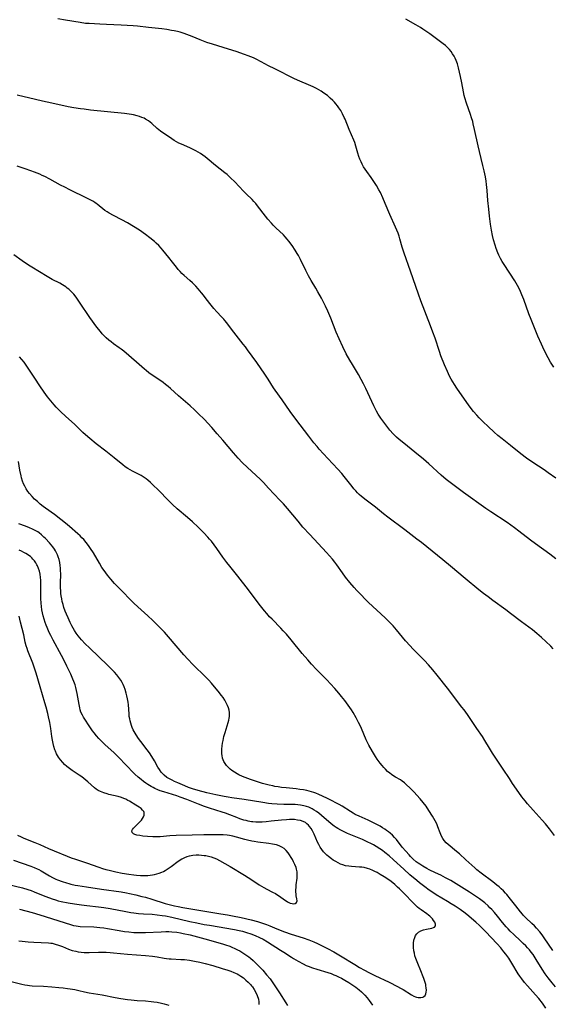
# Model space of a CAD drawing. Units: inches. Extents: x 2145577 to 2151036, y 187570 to 193051.
# Drawn here: x 2149339 to 2149475, y 187882 to 188133 of the extents above; entities that cross this region are included whole.
import ezdxf

# ---------------------------------------------------------------- set-up
doc = ezdxf.new("R2010")
doc.units = ezdxf.units.IN
doc.header["$MEASUREMENT"] = 0
doc.layers.add('c_22_T14S_R21E', color=247, linetype='Continuous')

msp = doc.modelspace()

# ---------------------------------------------------------------- linework, layer by layer
at = {"layer": 'c_22_T14S_R21E'}
for points in [[(2149476.37, 188016.16, 1014), (2149474.42, 188017.52, 1014), (2149473.35, 188018.25, 1014), (2149470.44, 188020.17, 1014), (2149468.88, 188021.28, 1014), (2149467.43, 188022.38, 1014), (2149464.77, 188024.5, 1014), (2149462.62, 188026.18, 1014), (2149461.54, 188027.07, 1014), (2149460.58, 188027.92, 1014), (2149459.02, 188029.37, 1014), (2149457.73, 188030.6, 1014), (2149456.79, 188031.55, 1014), (2149456.15, 188032.25, 1014), (2149455.3, 188033.25, 1014), (2149454.47, 188034.33, 1014), (2149453.62, 188035.49, 1014), (2149451.05, 188039.16, 1014), (2149450.41, 188040.11, 1014), (2149449.99, 188040.79, 1014), (2149449.6, 188041.48, 1014), (2149449.2, 188042.23, 1014), (2149448.64, 188043.41, 1014), (2149447.9, 188045.13, 1014), (2149446.96, 188047.47, 1014), (2149446.58, 188048.54, 1014), (2149445.47, 188051.94, 1014), (2149444.91, 188053.55, 1014), (2149444.32, 188055.09, 1014), (2149441.81, 188061.55, 1014), (2149441.2, 188063.21, 1014), (2149439.15, 188069.15, 1014), (2149437.55, 188073.74, 1014), (2149437.08, 188075.22, 1014), (2149436.48, 188077.38, 1014), (2149436.26, 188078.06, 1014), (2149435.99, 188078.83, 1014), (2149435.69, 188079.61, 1014), (2149435.35, 188080.39, 1014), (2149433.92, 188083.59, 1014), (2149432.74, 188086.45, 1014), (2149432.11, 188087.9, 1014), (2149431.48, 188089.25, 1014), (2149431.13, 188089.92, 1014), (2149430.5, 188091, 1014), (2149430, 188091.8, 1014), (2149429.14, 188093.04, 1014), (2149428, 188094.6, 1014), (2149427.58, 188095.21, 1014), (2149427.19, 188095.83, 1014), (2149426.83, 188096.46, 1014), (2149426.53, 188097.1, 1014), (2149426.25, 188097.76, 1014), (2149426.01, 188098.43, 1014), (2149425.72, 188099.31, 1014), (2149425.2, 188101.11, 1014), (2149424.92, 188102.01, 1014), (2149424.68, 188102.65, 1014), (2149423.52, 188105.36, 1014), (2149422.47, 188107.98, 1014), (2149422.26, 188108.47, 1014), (2149421.83, 188109.35, 1014), (2149421.36, 188110.19, 1014), (2149420.88, 188110.93, 1014), (2149420.51, 188111.44, 1014), (2149420.11, 188111.92, 1014), (2149419.72, 188112.35, 1014), (2149419.32, 188112.77, 1014), (2149418.66, 188113.4, 1014), (2149417.92, 188114.03, 1014), (2149417.04, 188114.69, 1014), (2149416.31, 188115.17, 1014), (2149415.74, 188115.5, 1014), (2149415.16, 188115.81, 1014), (2149414.25, 188116.26, 1014), (2149413.1, 188116.77, 1014), (2149410.84, 188117.73, 1014), (2149409.52, 188118.34, 1014), (2149404.48, 188120.85, 1014), (2149402.88, 188121.69, 1014), (2149401.01, 188122.7, 1014), (2149399.75, 188123.33, 1014), (2149399.01, 188123.67, 1014), (2149397.7, 188124.2, 1014), (2149396.77, 188124.53, 1014), (2149394.57, 188125.29, 1014), (2149392.63, 188125.92, 1014), (2149388.57, 188127.16, 1014), (2149387.07, 188127.66, 1014), (2149385.4, 188128.28, 1014), (2149383.36, 188129.13, 1014), (2149381.98, 188129.67, 1014), (2149381.29, 188129.92, 1014), (2149380.3, 188130.24, 1014), (2149379.63, 188130.41, 1014), (2149378.76, 188130.6, 1014), (2149378.08, 188130.73, 1014), (2149376.83, 188130.92, 1014), (2149375.56, 188131.08, 1014), (2149372.15, 188131.48, 1014), (2149369.39, 188131.77, 1014), (2149368.22, 188131.86, 1014), (2149365.18, 188132.02, 1014), (2149361.47, 188132.26, 1014), (2149359.76, 188132.34, 1014), (2149357.02, 188132.44, 1014), (2149356.09, 188132.51, 1014), (2149354.7, 188132.7, 1014), (2149350.96, 188133.33, 1014), (2149349.01, 188133.64, 1014)], [(2149475.85, 188044.57, 1016), (2149475.36, 188045.3, 1016), (2149475.02, 188045.85, 1016), (2149474.42, 188046.92, 1016), (2149473.41, 188048.89, 1016), (2149472.68, 188050.42, 1016), (2149471.77, 188052.49, 1016), (2149470.03, 188056.72, 1016), (2149469.46, 188058.23, 1016), (2149468.17, 188061.86, 1016), (2149467.69, 188063.1, 1016), (2149467.14, 188064.36, 1016), (2149466.57, 188065.48, 1016), (2149465.87, 188066.66, 1016), (2149463.12, 188070.83, 1016), (2149462.66, 188071.59, 1016), (2149462.23, 188072.35, 1016), (2149461.81, 188073.23, 1016), (2149461.56, 188073.81, 1016), (2149461.14, 188074.9, 1016), (2149460.84, 188075.78, 1016), (2149460.44, 188077.1, 1016), (2149460.16, 188078.2, 1016), (2149459.89, 188079.58, 1016), (2149459.64, 188081.16, 1016), (2149459.38, 188083.17, 1016), (2149459.19, 188084.95, 1016), (2149458.98, 188087.16, 1016), (2149458.77, 188089.72, 1016), (2149458.61, 188091.31, 1016), (2149458.51, 188092.12, 1016), (2149458.33, 188093.27, 1016), (2149458.04, 188094.78, 1016), (2149457.71, 188096.17, 1016), (2149456.83, 188099.77, 1016), (2149456.49, 188101.21, 1016), (2149455.59, 188105.33, 1016), (2149455.25, 188106.85, 1016), (2149455.11, 188107.4, 1016), (2149454.83, 188108.37, 1016), (2149454.55, 188109.21, 1016), (2149453.51, 188112.12, 1016), (2149453.09, 188113.44, 1016), (2149452.91, 188114.1, 1016), (2149452.71, 188115.02, 1016), (2149452.33, 188117.28, 1016), (2149452, 188118.91, 1016), (2149451.47, 188121.16, 1016), (2149451.2, 188122.13, 1016), (2149450.88, 188123.01, 1016), (2149450.62, 188123.6, 1016), (2149450.33, 188124.16, 1016), (2149449.97, 188124.76, 1016), (2149449.57, 188125.32, 1016), (2149449.12, 188125.87, 1016), (2149448.68, 188126.31, 1016), (2149448.11, 188126.81, 1016), (2149447.51, 188127.28, 1016), (2149444.1, 188129.82, 1016), (2149443.39, 188130.33, 1016), (2149442.35, 188131.03, 1016), (2149441.74, 188131.42, 1016), (2149440.51, 188132.16, 1016), (2149438.02, 188133.59, 1016)], [(2149476.4, 187995.48, 1012), (2149474.84, 187996.67, 1012), (2149471.12, 187999.35, 1012), (2149469.84, 188000.3, 1012), (2149466.89, 188002.62, 1012), (2149465.75, 188003.47, 1012), (2149463.87, 188004.79, 1012), (2149459.74, 188007.52, 1012), (2149458.46, 188008.41, 1012), (2149452.75, 188012.5, 1012), (2149450.36, 188014.25, 1012), (2149449.01, 188015.28, 1012), (2149448.32, 188015.84, 1012), (2149447.04, 188016.93, 1012), (2149443.91, 188019.79, 1012), (2149442.47, 188021.05, 1012), (2149440.3, 188022.84, 1012), (2149437.47, 188025.07, 1012), (2149436.29, 188026.07, 1012), (2149435.63, 188026.68, 1012), (2149434.78, 188027.54, 1012), (2149433.94, 188028.47, 1012), (2149433.38, 188029.13, 1012), (2149432.58, 188030.16, 1012), (2149432.09, 188030.81, 1012), (2149431.57, 188031.53, 1012), (2149430.92, 188032.56, 1012), (2149430.5, 188033.29, 1012), (2149429.84, 188034.62, 1012), (2149427.72, 188039.12, 1012), (2149427.15, 188040.29, 1012), (2149426.59, 188041.38, 1012), (2149425.86, 188042.7, 1012), (2149424.32, 188045.21, 1012), (2149423.65, 188046.35, 1012), (2149422.76, 188047.97, 1012), (2149421.88, 188049.73, 1012), (2149420.93, 188051.77, 1012), (2149420.2, 188053.48, 1012), (2149418.8, 188057.11, 1012), (2149418.04, 188058.86, 1012), (2149417.44, 188060.14, 1012), (2149416.4, 188062.21, 1012), (2149415.51, 188063.86, 1012), (2149414.97, 188064.78, 1012), (2149413.77, 188066.69, 1012), (2149413.1, 188067.89, 1012), (2149412.42, 188069.25, 1012), (2149411.05, 188072.11, 1012), (2149410.5, 188073.14, 1012), (2149410.22, 188073.64, 1012), (2149409.7, 188074.47, 1012), (2149408.88, 188075.69, 1012), (2149408.1, 188076.78, 1012), (2149407.66, 188077.34, 1012), (2149407.16, 188077.9, 1012), (2149406.7, 188078.37, 1012), (2149404.71, 188080.23, 1012), (2149404.09, 188080.86, 1012), (2149403.62, 188081.38, 1012), (2149402.71, 188082.45, 1012), (2149402.11, 188083.2, 1012), (2149400.06, 188085.86, 1012), (2149399.6, 188086.4, 1012), (2149399.12, 188086.93, 1012), (2149398.65, 188087.42, 1012), (2149397.14, 188088.92, 1012), (2149396.49, 188089.59, 1012), (2149394.24, 188092, 1012), (2149393.18, 188093.03, 1012), (2149392.28, 188093.83, 1012), (2149391.7, 188094.31, 1012), (2149389.32, 188096.13, 1012), (2149387.21, 188097.95, 1012), (2149386.69, 188098.36, 1012), (2149386.11, 188098.79, 1012), (2149385.46, 188099.22, 1012), (2149384.87, 188099.58, 1012), (2149384.26, 188099.92, 1012), (2149383.29, 188100.4, 1012), (2149382.75, 188100.64, 1012), (2149380.59, 188101.58, 1012), (2149379.95, 188101.89, 1012), (2149379.35, 188102.21, 1012), (2149378.76, 188102.56, 1012), (2149378.14, 188102.96, 1012), (2149375.27, 188104.94, 1012), (2149374.81, 188105.29, 1012), (2149374.37, 188105.65, 1012), (2149373.06, 188106.86, 1012), (2149372.61, 188107.24, 1012), (2149372.14, 188107.6, 1012), (2149371.42, 188108.04, 1012), (2149371.09, 188108.22, 1012), (2149370.51, 188108.47, 1012), (2149369.91, 188108.69, 1012), (2149369.29, 188108.88, 1012), (2149368.35, 188109.1, 1012), (2149367.79, 188109.2, 1012), (2149367.22, 188109.29, 1012), (2149366.04, 188109.44, 1012), (2149357.33, 188110.34, 1012), (2149355.69, 188110.53, 1012), (2149354.8, 188110.65, 1012), (2149353.09, 188110.92, 1012), (2149351.61, 188111.2, 1012), (2149347.42, 188112.07, 1012), (2149345.05, 188112.6, 1012), (2149343.27, 188113.02, 1012), (2149338.58, 188114.18, 1012)], [(2149475.69, 187972.45, 1010), (2149475.04, 187973.14, 1010), (2149473.81, 187974.35, 1010), (2149472.67, 187975.41, 1010), (2149471.5, 187976.42, 1010), (2149470.37, 187977.33, 1010), (2149467.61, 187979.39, 1010), (2149464.8, 187981.57, 1010), (2149463.59, 187982.46, 1010), (2149460.24, 187984.85, 1010), (2149459.01, 187985.77, 1010), (2149457.88, 187986.63, 1010), (2149456.66, 187987.61, 1010), (2149453.16, 187990.48, 1010), (2149449.39, 187993.66, 1010), (2149447.49, 187995.24, 1010), (2149442.01, 187999.66, 1010), (2149440.83, 188000.57, 1010), (2149437.74, 188002.9, 1010), (2149433.42, 188006.2, 1010), (2149432.3, 188007.07, 1010), (2149430.23, 188008.71, 1010), (2149427.83, 188010.57, 1010), (2149426.68, 188011.49, 1010), (2149426.1, 188012, 1010), (2149425.65, 188012.41, 1010), (2149425.17, 188012.92, 1010), (2149424.69, 188013.46, 1010), (2149424.24, 188014.01, 1010), (2149422.24, 188016.57, 1010), (2149421.59, 188017.36, 1010), (2149420.64, 188018.45, 1010), (2149418.06, 188021.18, 1010), (2149415.86, 188023.6, 1010), (2149415.29, 188024.25, 1010), (2149414.48, 188025.22, 1010), (2149413.15, 188026.9, 1010), (2149409.86, 188031.23, 1010), (2149408.45, 188033.17, 1010), (2149406.33, 188036.16, 1010), (2149404.57, 188038.69, 1010), (2149404.18, 188039.28, 1010), (2149402.8, 188041.5, 1010), (2149401.96, 188042.76, 1010), (2149399.88, 188045.71, 1010), (2149397.52, 188049.01, 1010), (2149396.96, 188049.76, 1010), (2149396.42, 188050.47, 1010), (2149393.38, 188054.28, 1010), (2149392.18, 188055.89, 1010), (2149391.71, 188056.49, 1010), (2149391.45, 188056.8, 1010), (2149390.87, 188057.44, 1010), (2149389.63, 188058.72, 1010), (2149388.85, 188059.59, 1010), (2149388.2, 188060.4, 1010), (2149386.96, 188062.08, 1010), (2149386.27, 188062.99, 1010), (2149385.77, 188063.61, 1010), (2149384.88, 188064.62, 1010), (2149384.29, 188065.28, 1010), (2149383.43, 188066.14, 1010), (2149382.76, 188066.75, 1010), (2149381.27, 188068.04, 1010), (2149380.74, 188068.53, 1010), (2149380.28, 188068.99, 1010), (2149379.77, 188069.54, 1010), (2149379.32, 188070.11, 1010), (2149378.29, 188071.46, 1010), (2149377.38, 188072.62, 1010), (2149375.84, 188074.5, 1010), (2149375.41, 188075.01, 1010), (2149374.84, 188075.64, 1010), (2149374.17, 188076.29, 1010), (2149373.73, 188076.68, 1010), (2149372.55, 188077.64, 1010), (2149371.41, 188078.49, 1010), (2149369.86, 188079.59, 1010), (2149368.38, 188080.54, 1010), (2149366.8, 188081.47, 1010), (2149365.39, 188082.23, 1010), (2149363.2, 188083.33, 1010), (2149362.13, 188083.93, 1010), (2149361.57, 188084.28, 1010), (2149361.04, 188084.66, 1010), (2149359.06, 188086.26, 1010), (2149358.78, 188086.46, 1010), (2149358.48, 188086.67, 1010), (2149357.94, 188087, 1010), (2149357.39, 188087.31, 1010), (2149356.37, 188087.83, 1010), (2149352.02, 188089.93, 1010), (2149350.74, 188090.57, 1010), (2149349.63, 188091.16, 1010), (2149346.94, 188092.66, 1010), (2149345.62, 188093.33, 1010), (2149344.98, 188093.63, 1010), (2149344.35, 188093.91, 1010), (2149343.06, 188094.43, 1010), (2149342.11, 188094.8, 1010), (2149340.61, 188095.33, 1010), (2149338.62, 188095.99, 1010)], [(2149475.98, 187924.77, 1008), (2149475.24, 187925.79, 1008), (2149474.71, 187926.48, 1008), (2149473.72, 187927.69, 1008), (2149472.86, 187928.68, 1008), (2149470.6, 187931.18, 1008), (2149469.12, 187932.85, 1008), (2149468.49, 187933.6, 1008), (2149467.64, 187934.67, 1008), (2149466.88, 187935.74, 1008), (2149465.31, 187938.07, 1008), (2149464.49, 187939.3, 1008), (2149462.92, 187941.73, 1008), (2149460.97, 187944.53, 1008), (2149460.14, 187945.76, 1008), (2149459.35, 187947.05, 1008), (2149458.19, 187949.03, 1008), (2149457.57, 187950.03, 1008), (2149456.19, 187952.12, 1008), (2149453.75, 187955.67, 1008), (2149452.88, 187956.89, 1008), (2149452.35, 187957.59, 1008), (2149448.65, 187962.44, 1008), (2149446.01, 187965.77, 1008), (2149444.91, 187967.12, 1008), (2149443.76, 187968.42, 1008), (2149442.74, 187969.49, 1008), (2149440.52, 187971.7, 1008), (2149439.76, 187972.51, 1008), (2149439.06, 187973.27, 1008), (2149437.92, 187974.58, 1008), (2149435.61, 187977.38, 1008), (2149434.72, 187978.4, 1008), (2149434.26, 187978.89, 1008), (2149433.67, 187979.49, 1008), (2149432.69, 187980.44, 1008), (2149428.46, 187984.38, 1008), (2149427.56, 187985.24, 1008), (2149426.53, 187986.28, 1008), (2149425.45, 187987.44, 1008), (2149424.78, 187988.2, 1008), (2149423.71, 187989.44, 1008), (2149422.59, 187990.85, 1008), (2149421.81, 187991.92, 1008), (2149420.34, 187994.01, 1008), (2149419.85, 187994.66, 1008), (2149419.24, 187995.42, 1008), (2149418.5, 187996.28, 1008), (2149417.71, 187997.15, 1008), (2149413.43, 188001.75, 1008), (2149411.69, 188003.65, 1008), (2149410.43, 188005.12, 1008), (2149407.72, 188008.39, 1008), (2149406.72, 188009.55, 1008), (2149405.8, 188010.56, 1008), (2149402.91, 188013.64, 1008), (2149401.57, 188015.03, 1008), (2149400.71, 188015.86, 1008), (2149397.52, 188018.87, 1008), (2149396.16, 188020.2, 1008), (2149395.11, 188021.29, 1008), (2149393.9, 188022.64, 1008), (2149391.15, 188025.9, 1008), (2149389.76, 188027.52, 1008), (2149388.34, 188029.1, 1008), (2149386.38, 188031.21, 1008), (2149384.97, 188032.65, 1008), (2149383.91, 188033.66, 1008), (2149382.83, 188034.63, 1008), (2149379.83, 188037.24, 1008), (2149377.82, 188039.07, 1008), (2149377.17, 188039.64, 1008), (2149376.56, 188040.13, 1008), (2149375.93, 188040.61, 1008), (2149375.33, 188041.02, 1008), (2149373.35, 188042.35, 1008), (2149372.29, 188043.12, 1008), (2149371.62, 188043.66, 1008), (2149371.15, 188044.06, 1008), (2149369.14, 188045.87, 1008), (2149365.89, 188048.61, 1008), (2149365.17, 188049.18, 1008), (2149364.69, 188049.53, 1008), (2149363.22, 188050.55, 1008), (2149362.6, 188051.01, 1008), (2149361.99, 188051.49, 1008), (2149361.39, 188052.02, 1008), (2149360.82, 188052.59, 1008), (2149360.35, 188053.11, 1008), (2149359.9, 188053.65, 1008), (2149359, 188054.81, 1008), (2149357.18, 188057.3, 1008), (2149354.55, 188061.22, 1008), (2149353.65, 188062.5, 1008), (2149353.04, 188063.26, 1008), (2149352.43, 188063.9, 1008), (2149351.78, 188064.48, 1008), (2149351.39, 188064.8, 1008), (2149350.99, 188065.1, 1008), (2149350.22, 188065.6, 1008), (2149349.48, 188066.02, 1008), (2149347.57, 188067.01, 1008), (2149346.24, 188067.76, 1008), (2149344.29, 188068.96, 1008), (2149342.3, 188070.16, 1008), (2149341.47, 188070.69, 1008), (2149339.9, 188071.76, 1008), (2149337.75, 188073.33, 1008)], [(2149475.57, 187895.29, 1006), (2149473.38, 187898.54, 1006), (2149472.83, 187899.31, 1006), (2149472.26, 187900.06, 1006), (2149471.45, 187901.02, 1006), (2149470.89, 187901.62, 1006), (2149470.25, 187902.24, 1006), (2149468.7, 187903.68, 1006), (2149468.08, 187904.31, 1006), (2149467.83, 187904.59, 1006), (2149467.31, 187905.22, 1006), (2149466.11, 187906.78, 1006), (2149464.8, 187908.45, 1006), (2149463.82, 187909.62, 1006), (2149463.48, 187910.01, 1006), (2149462.94, 187910.57, 1006), (2149462.38, 187911.12, 1006), (2149461.85, 187911.59, 1006), (2149461.31, 187912.04, 1006), (2149460.24, 187912.88, 1006), (2149457.3, 187915.07, 1006), (2149456.18, 187915.96, 1006), (2149455.64, 187916.42, 1006), (2149453.35, 187918.51, 1006), (2149451.68, 187920.01, 1006), (2149450.97, 187920.63, 1006), (2149448.81, 187922.41, 1006), (2149448.29, 187922.9, 1006), (2149447.83, 187923.42, 1006), (2149447.46, 187923.97, 1006), (2149447.15, 187924.56, 1006), (2149446.79, 187925.38, 1006), (2149446.21, 187926.97, 1006), (2149445.89, 187927.76, 1006), (2149445.53, 187928.5, 1006), (2149444.83, 187929.69, 1006), (2149443.91, 187931.16, 1006), (2149443.17, 187932.23, 1006), (2149442.42, 187933.2, 1006), (2149441.62, 187934.13, 1006), (2149440.03, 187935.88, 1006), (2149439.01, 187936.95, 1006), (2149438.18, 187937.74, 1006), (2149437.63, 187938.21, 1006), (2149437.06, 187938.65, 1006), (2149436.6, 187938.95, 1006), (2149435.32, 187939.68, 1006), (2149434.66, 187940.08, 1006), (2149434.29, 187940.34, 1006), (2149433.89, 187940.65, 1006), (2149433.33, 187941.14, 1006), (2149432.8, 187941.67, 1006), (2149432.36, 187942.13, 1006), (2149431.94, 187942.62, 1006), (2149431.41, 187943.28, 1006), (2149430.68, 187944.26, 1006), (2149430.23, 187944.93, 1006), (2149429.44, 187946.2, 1006), (2149428.55, 187947.84, 1006), (2149427.86, 187949.24, 1006), (2149426.66, 187952.09, 1006), (2149426.21, 187953.08, 1006), (2149425.92, 187953.68, 1006), (2149425.28, 187954.87, 1006), (2149424.51, 187956.18, 1006), (2149424.08, 187956.86, 1006), (2149423.22, 187958.1, 1006), (2149422.36, 187959.25, 1006), (2149421.54, 187960.28, 1006), (2149420.84, 187961.13, 1006), (2149419.8, 187962.34, 1006), (2149418.76, 187963.51, 1006), (2149417.78, 187964.55, 1006), (2149415.8, 187966.55, 1006), (2149415.16, 187967.22, 1006), (2149413.89, 187968.58, 1006), (2149412.91, 187969.65, 1006), (2149411.52, 187971.28, 1006), (2149408.64, 187974.81, 1006), (2149407.45, 187976.21, 1006), (2149406.64, 187977.1, 1006), (2149406, 187977.76, 1006), (2149403.78, 187980.04, 1006), (2149403.15, 187980.72, 1006), (2149402.41, 187981.55, 1006), (2149401.82, 187982.25, 1006), (2149400.48, 187983.94, 1006), (2149397.78, 187987.56, 1006), (2149395.04, 187991.08, 1006), (2149392.98, 187993.63, 1006), (2149392.24, 187994.58, 1006), (2149391.22, 187995.95, 1006), (2149389.64, 187998.19, 1006), (2149389, 187999.06, 1006), (2149388.25, 188000.03, 1006), (2149387.79, 188000.57, 1006), (2149387.32, 188001.1, 1006), (2149386.35, 188002.15, 1006), (2149384.87, 188003.63, 1006), (2149383.4, 188005, 1006), (2149382.19, 188006.09, 1006), (2149379.53, 188008.31, 1006), (2149378.33, 188009.38, 1006), (2149377.53, 188010.16, 1006), (2149374.44, 188013.33, 1006), (2149373.52, 188014.23, 1006), (2149372.68, 188015.03, 1006), (2149372, 188015.62, 1006), (2149371.54, 188015.99, 1006), (2149371.06, 188016.34, 1006), (2149370.3, 188016.81, 1006), (2149369.75, 188017.11, 1006), (2149368.07, 188017.96, 1006), (2149367.46, 188018.3, 1006), (2149366.86, 188018.66, 1006), (2149366.23, 188019.09, 1006), (2149365.63, 188019.55, 1006), (2149363.39, 188021.39, 1006), (2149361.3, 188023.04, 1006), (2149358.82, 188024.96, 1006), (2149357.21, 188026.27, 1006), (2149356.08, 188027.26, 1006), (2149355.42, 188027.88, 1006), (2149353.24, 188029.96, 1006), (2149351.02, 188031.96, 1006), (2149349.68, 188033.21, 1006), (2149348.57, 188034.32, 1006), (2149348.04, 188034.9, 1006), (2149347.17, 188035.91, 1006), (2149346.37, 188036.93, 1006), (2149345.49, 188038.17, 1006), (2149344.39, 188039.8, 1006), (2149343.11, 188041.73, 1006), (2149341.78, 188043.79, 1006), (2149340.92, 188045.05, 1006), (2149340.35, 188045.8, 1006), (2149339.75, 188046.53, 1006), (2149339.19, 188047.16, 1006)], [(2149476.28, 187886.03, 1004), (2149475.44, 187887, 1004), (2149474.37, 187888.35, 1004), (2149473.63, 187889.38, 1004), (2149472.84, 187890.55, 1004), (2149471.31, 187893.04, 1004), (2149470.53, 187894.25, 1004), (2149470.08, 187894.89, 1004), (2149469.6, 187895.49, 1004), (2149469.14, 187896.01, 1004), (2149468.7, 187896.48, 1004), (2149468.04, 187897.13, 1004), (2149467.36, 187897.77, 1004), (2149465.6, 187899.37, 1004), (2149464.66, 187900.29, 1004), (2149464.13, 187900.86, 1004), (2149463.66, 187901.39, 1004), (2149462.75, 187902.5, 1004), (2149461.47, 187904.1, 1004), (2149460.67, 187905.05, 1004), (2149460.01, 187905.77, 1004), (2149459.52, 187906.27, 1004), (2149459.02, 187906.76, 1004), (2149458.22, 187907.47, 1004), (2149457.54, 187908.02, 1004), (2149456.83, 187908.54, 1004), (2149456.09, 187909.04, 1004), (2149454.26, 187910.22, 1004), (2149449.48, 187913.18, 1004), (2149448.14, 187913.94, 1004), (2149446.95, 187914.56, 1004), (2149445.61, 187915.21, 1004), (2149443.97, 187915.97, 1004), (2149443.36, 187916.28, 1004), (2149442.32, 187916.87, 1004), (2149441.55, 187917.37, 1004), (2149441.11, 187917.69, 1004), (2149440.67, 187918.02, 1004), (2149439.9, 187918.68, 1004), (2149439.22, 187919.36, 1004), (2149438.82, 187919.78, 1004), (2149437.97, 187920.74, 1004), (2149437.09, 187921.79, 1004), (2149435.57, 187923.71, 1004), (2149435.1, 187924.26, 1004), (2149434.61, 187924.78, 1004), (2149434.02, 187925.32, 1004), (2149433.56, 187925.7, 1004), (2149433.08, 187926.05, 1004), (2149432.63, 187926.35, 1004), (2149432.02, 187926.73, 1004), (2149431.4, 187927.09, 1004), (2149429.55, 187928.09, 1004), (2149428.34, 187928.68, 1004), (2149426.08, 187929.66, 1004), (2149425.06, 187930.15, 1004), (2149424.52, 187930.44, 1004), (2149423.8, 187930.86, 1004), (2149421.67, 187932.2, 1004), (2149420.93, 187932.64, 1004), (2149419.94, 187933.2, 1004), (2149419.36, 187933.51, 1004), (2149417.75, 187934.29, 1004), (2149415.73, 187935.22, 1004), (2149414.98, 187935.53, 1004), (2149414.5, 187935.71, 1004), (2149413.9, 187935.9, 1004), (2149413.3, 187936.08, 1004), (2149412.7, 187936.22, 1004), (2149411.79, 187936.4, 1004), (2149410.86, 187936.54, 1004), (2149409.93, 187936.65, 1004), (2149407.4, 187936.91, 1004), (2149406.2, 187937.05, 1004), (2149405.34, 187937.17, 1004), (2149404.48, 187937.31, 1004), (2149403.99, 187937.4, 1004), (2149403.02, 187937.62, 1004), (2149402.05, 187937.87, 1004), (2149401.35, 187938.07, 1004), (2149399.81, 187938.55, 1004), (2149398.26, 187939.08, 1004), (2149396.89, 187939.57, 1004), (2149396.24, 187939.84, 1004), (2149395.32, 187940.25, 1004), (2149394.85, 187940.49, 1004), (2149394.17, 187940.9, 1004), (2149393.53, 187941.34, 1004), (2149393.05, 187941.73, 1004), (2149392.6, 187942.14, 1004), (2149392.12, 187942.65, 1004), (2149391.75, 187943.12, 1004), (2149391.44, 187943.63, 1004), (2149391.25, 187944.07, 1004), (2149391.11, 187944.54, 1004), (2149390.98, 187945.17, 1004), (2149390.93, 187945.67, 1004), (2149390.91, 187946.18, 1004), (2149390.93, 187946.86, 1004), (2149391.01, 187947.66, 1004), (2149391.11, 187948.36, 1004), (2149391.25, 187949.06, 1004), (2149391.48, 187950.07, 1004), (2149391.75, 187951.09, 1004), (2149392, 187951.92, 1004), (2149392.59, 187953.64, 1004), (2149392.75, 187954.24, 1004), (2149392.85, 187954.73, 1004), (2149392.91, 187955.22, 1004), (2149392.91, 187955.71, 1004), (2149392.87, 187956.2, 1004), (2149392.77, 187956.79, 1004), (2149392.62, 187957.37, 1004), (2149392.38, 187958.01, 1004), (2149392.06, 187958.71, 1004), (2149391.68, 187959.37, 1004), (2149391.25, 187960.01, 1004), (2149390.85, 187960.57, 1004), (2149390, 187961.68, 1004), (2149389.08, 187962.78, 1004), (2149388.29, 187963.69, 1004), (2149387.57, 187964.48, 1004), (2149386.8, 187965.28, 1004), (2149383.54, 187968.51, 1004), (2149382.25, 187969.85, 1004), (2149381.25, 187970.96, 1004), (2149377.3, 187975.59, 1004), (2149376.25, 187976.74, 1004), (2149374.99, 187978.05, 1004), (2149374.14, 187978.9, 1004), (2149373.28, 187979.73, 1004), (2149371.99, 187980.92, 1004), (2149369.45, 187983.22, 1004), (2149368.46, 187984.18, 1004), (2149364.56, 187988.14, 1004), (2149363.5, 187989.24, 1004), (2149362.56, 187990.28, 1004), (2149361.7, 187991.32, 1004), (2149361.25, 187991.92, 1004), (2149360.81, 187992.53, 1004), (2149360.28, 187993.31, 1004), (2149359.61, 187994.37, 1004), (2149358.07, 187997.04, 1004), (2149357.35, 187998.16, 1004), (2149356.8, 187998.95, 1004), (2149356.23, 187999.71, 1004), (2149355.6, 188000.45, 1004), (2149355.15, 188000.93, 1004), (2149354.68, 188001.39, 1004), (2149354.09, 188001.93, 1004), (2149351.98, 188003.75, 1004), (2149350.92, 188004.64, 1004), (2149349.79, 188005.54, 1004), (2149348.1, 188006.85, 1004), (2149345.8, 188008.52, 1004), (2149345.26, 188008.92, 1004), (2149344.49, 188009.52, 1004), (2149343.75, 188010.15, 1004), (2149343.05, 188010.81, 1004), (2149342.39, 188011.47, 1004), (2149341.72, 188012.23, 1004), (2149341.32, 188012.77, 1004), (2149340.9, 188013.41, 1004), (2149340.52, 188014.08, 1004), (2149340.22, 188014.71, 1004), (2149339.97, 188015.35, 1004), (2149339.71, 188016.21, 1004), (2149339.57, 188016.76, 1004), (2149339.3, 188018.2, 1004), (2149338.91, 188020.44, 1004)], [(2149473.82, 187880.59, 1002), (2149472.91, 187881.84, 1002), (2149472, 187882.99, 1002), (2149471.17, 187883.93, 1002), (2149469.76, 187885.49, 1002), (2149469.1, 187886.24, 1002), (2149468.38, 187887.09, 1002), (2149467.65, 187888.03, 1002), (2149467.13, 187888.77, 1002), (2149466.75, 187889.34, 1002), (2149465.12, 187892.08, 1002), (2149464.3, 187893.34, 1002), (2149463.58, 187894.37, 1002), (2149463.09, 187895.01, 1002), (2149462.26, 187896.03, 1002), (2149461.38, 187897.03, 1002), (2149459.86, 187898.65, 1002), (2149458.47, 187900.06, 1002), (2149456.83, 187901.67, 1002), (2149455.87, 187902.57, 1002), (2149454.79, 187903.53, 1002), (2149454.11, 187904.1, 1002), (2149453.14, 187904.86, 1002), (2149451.88, 187905.79, 1002), (2149450.64, 187906.62, 1002), (2149449.57, 187907.29, 1002), (2149448.66, 187907.85, 1002), (2149445.74, 187909.58, 1002), (2149444.66, 187910.28, 1002), (2149443.97, 187910.75, 1002), (2149442.86, 187911.56, 1002), (2149441.5, 187912.6, 1002), (2149440.77, 187913.2, 1002), (2149439.02, 187914.68, 1002), (2149437.46, 187916.09, 1002), (2149434.81, 187918.55, 1002), (2149433.73, 187919.5, 1002), (2149432.63, 187920.38, 1002), (2149431.99, 187920.86, 1002), (2149431.34, 187921.33, 1002), (2149430.38, 187921.96, 1002), (2149429.73, 187922.34, 1002), (2149429.07, 187922.7, 1002), (2149428.31, 187923.07, 1002), (2149426.92, 187923.68, 1002), (2149424.74, 187924.57, 1002), (2149423.09, 187925.27, 1002), (2149422.21, 187925.67, 1002), (2149421.39, 187926.08, 1002), (2149420.59, 187926.53, 1002), (2149420.14, 187926.81, 1002), (2149419.7, 187927.11, 1002), (2149418.89, 187927.73, 1002), (2149416.4, 187929.89, 1002), (2149415.72, 187930.44, 1002), (2149415.14, 187930.87, 1002), (2149414.59, 187931.23, 1002), (2149414.02, 187931.56, 1002), (2149413.19, 187931.95, 1002), (2149412.55, 187932.18, 1002), (2149411.89, 187932.36, 1002), (2149411.05, 187932.52, 1002), (2149410.39, 187932.61, 1002), (2149409.7, 187932.66, 1002), (2149409.01, 187932.68, 1002), (2149406.79, 187932.68, 1002), (2149405.09, 187932.74, 1002), (2149403.72, 187932.85, 1002), (2149402.86, 187932.95, 1002), (2149401.42, 187933.16, 1002), (2149396.63, 187933.93, 1002), (2149393.48, 187934.37, 1002), (2149392.57, 187934.51, 1002), (2149391.56, 187934.7, 1002), (2149389.36, 187935.18, 1002), (2149387.09, 187935.69, 1002), (2149384.85, 187936.24, 1002), (2149383.44, 187936.65, 1002), (2149382.43, 187937.01, 1002), (2149381.44, 187937.41, 1002), (2149379.65, 187938.19, 1002), (2149378.85, 187938.55, 1002), (2149378.2, 187938.87, 1002), (2149377.57, 187939.21, 1002), (2149376.9, 187939.61, 1002), (2149376.19, 187940.14, 1002), (2149375.56, 187940.76, 1002), (2149375.38, 187940.98, 1002), (2149374.95, 187941.6, 1002), (2149374.57, 187942.26, 1002), (2149373.71, 187943.85, 1002), (2149373.04, 187944.97, 1002), (2149372.4, 187945.91, 1002), (2149371.84, 187946.67, 1002), (2149370.22, 187948.75, 1002), (2149369.61, 187949.59, 1002), (2149369.02, 187950.46, 1002), (2149368.73, 187950.95, 1002), (2149368.28, 187951.78, 1002), (2149368.03, 187952.35, 1002), (2149367.82, 187952.89, 1002), (2149367.65, 187953.45, 1002), (2149367.5, 187954.03, 1002), (2149367.37, 187954.62, 1002), (2149367.27, 187955.22, 1002), (2149367.19, 187955.9, 1002), (2149367.02, 187958.17, 1002), (2149366.94, 187958.82, 1002), (2149366.79, 187959.74, 1002), (2149366.65, 187960.43, 1002), (2149366.48, 187961.11, 1002), (2149366.18, 187962.11, 1002), (2149365.95, 187962.73, 1002), (2149365.68, 187963.34, 1002), (2149365.4, 187963.89, 1002), (2149365.08, 187964.44, 1002), (2149364.59, 187965.15, 1002), (2149364.05, 187965.84, 1002), (2149363.46, 187966.5, 1002), (2149362.85, 187967.14, 1002), (2149361.78, 187968.2, 1002), (2149357.05, 187972.75, 1002), (2149356.01, 187973.8, 1002), (2149355.08, 187974.8, 1002), (2149354.17, 187975.85, 1002), (2149353.7, 187976.47, 1002), (2149353.23, 187977.18, 1002), (2149352.89, 187977.77, 1002), (2149352.57, 187978.38, 1002), (2149352.16, 187979.2, 1002), (2149351.6, 187980.41, 1002), (2149351.21, 187981.34, 1002), (2149350.89, 187982.16, 1002), (2149350.56, 187983.09, 1002), (2149350.33, 187983.86, 1002), (2149350.12, 187984.64, 1002), (2149349.99, 187985.25, 1002), (2149349.86, 187986.07, 1002), (2149349.79, 187986.66, 1002), (2149349.74, 187987.26, 1002), (2149349.69, 187988.2, 1002), (2149349.68, 187989.14, 1002), (2149349.72, 187991.78, 1002), (2149349.71, 187992.46, 1002), (2149349.68, 187993.13, 1002), (2149349.62, 187993.79, 1002), (2149349.48, 187994.6, 1002), (2149349.3, 187995.32, 1002), (2149349.07, 187996.02, 1002), (2149348.86, 187996.55, 1002), (2149348.63, 187997.06, 1002), (2149348.38, 187997.54, 1002), (2149348.11, 187998, 1002), (2149347.72, 187998.57, 1002), (2149347.31, 187999.11, 1002), (2149346.88, 187999.61, 1002), (2149345.84, 188000.71, 1002), (2149345.43, 188001.1, 1002), (2149344.82, 188001.65, 1002), (2149344.17, 188002.17, 1002), (2149343.83, 188002.4, 1002), (2149343.23, 188002.77, 1002), (2149342.51, 188003.14, 1002), (2149341.76, 188003.47, 1002), (2149340.7, 188003.9, 1002), (2149338.98, 188004.51, 1002)], [(2149337.64, 187918.43, 1000), (2149342.12, 187916.85, 1000), (2149342.92, 187916.54, 1000), (2149343.7, 187916.21, 1000), (2149344.13, 187916.01, 1000), (2149344.7, 187915.71, 1000), (2149346.87, 187914.42, 1000), (2149347.61, 187914.01, 1000), (2149348.44, 187913.6, 1000), (2149348.91, 187913.4, 1000), (2149350.07, 187912.95, 1000), (2149351.18, 187912.59, 1000), (2149351.76, 187912.43, 1000), (2149352.34, 187912.28, 1000), (2149353.43, 187912.05, 1000), (2149354.08, 187911.94, 1000), (2149356.35, 187911.64, 1000), (2149360.12, 187911, 1000), (2149365.15, 187910.29, 1000), (2149366.52, 187910.05, 1000), (2149367.28, 187909.9, 1000), (2149368.95, 187909.54, 1000), (2149370.47, 187909.16, 1000), (2149371.38, 187908.92, 1000), (2149373.05, 187908.43, 1000), (2149376.45, 187907.36, 1000), (2149377.47, 187907.07, 1000), (2149378.79, 187906.75, 1000), (2149379.74, 187906.55, 1000), (2149380.93, 187906.33, 1000), (2149390.71, 187904.7, 1000), (2149392.41, 187904.4, 1000), (2149393.65, 187904.17, 1000), (2149395.84, 187903.72, 1000), (2149398.41, 187903.12, 1000), (2149400.02, 187902.7, 1000), (2149401.32, 187902.31, 1000), (2149402.35, 187901.94, 1000), (2149403.2, 187901.6, 1000), (2149404.97, 187900.86, 1000), (2149406.97, 187900.08, 1000), (2149408.64, 187899.5, 1000), (2149411.71, 187898.54, 1000), (2149413.15, 187898.06, 1000), (2149413.61, 187897.88, 1000), (2149414.5, 187897.5, 1000), (2149415.38, 187897.1, 1000), (2149417.94, 187895.83, 1000), (2149419.56, 187894.98, 1000), (2149421.26, 187893.99, 1000), (2149424.98, 187891.7, 1000), (2149426.18, 187890.98, 1000), (2149427.45, 187890.26, 1000), (2149428.55, 187889.65, 1000), (2149430.09, 187888.88, 1000), (2149433.75, 187887.17, 1000), (2149435.88, 187886.11, 1000), (2149436.66, 187885.69, 1000), (2149437.34, 187885.3, 1000), (2149439.45, 187883.98, 1000), (2149440.05, 187883.65, 1000), (2149440.43, 187883.48, 1000), (2149440.73, 187883.38, 1000), (2149441.19, 187883.28, 1000), (2149441.8, 187883.26, 1000), (2149442.35, 187883.38, 1000), (2149442.63, 187883.53, 1000), (2149442.92, 187883.82, 1000), (2149443.13, 187884.21, 1000), (2149443.23, 187884.67, 1000), (2149443.26, 187885.2, 1000), (2149443.23, 187885.76, 1000), (2149443.15, 187886.24, 1000), (2149443.07, 187886.58, 1000), (2149442.85, 187887.34, 1000), (2149442.58, 187888.13, 1000), (2149442.27, 187888.99, 1000), (2149442, 187889.69, 1000), (2149440.86, 187892.38, 1000), (2149440.53, 187893.29, 1000), (2149440.33, 187893.95, 1000), (2149440.17, 187894.62, 1000), (2149440.06, 187895.2, 1000), (2149439.95, 187896.1, 1000), (2149439.94, 187896.65, 1000), (2149439.96, 187897.17, 1000), (2149440.05, 187897.92, 1000), (2149440.26, 187898.64, 1000), (2149440.5, 187899.14, 1000), (2149440.79, 187899.58, 1000), (2149441.25, 187900.04, 1000), (2149441.82, 187900.38, 1000), (2149442.52, 187900.63, 1000), (2149443.25, 187900.8, 1000), (2149444.61, 187901.05, 1000), (2149445.04, 187901.16, 1000), (2149445.31, 187901.28, 1000), (2149445.59, 187901.59, 1000), (2149445.61, 187902.07, 1000), (2149445.38, 187902.58, 1000), (2149445.09, 187903.01, 1000), (2149444.82, 187903.38, 1000), (2149444.5, 187903.74, 1000), (2149444.16, 187904.06, 1000), (2149443.78, 187904.37, 1000), (2149443.37, 187904.67, 1000), (2149441.88, 187905.68, 1000), (2149441.41, 187906.05, 1000), (2149440.94, 187906.43, 1000), (2149440.37, 187906.98, 1000), (2149440.04, 187907.31, 1000), (2149437.4, 187910.09, 1000), (2149436.39, 187911.07, 1000), (2149435.87, 187911.55, 1000), (2149435.18, 187912.17, 1000), (2149434.24, 187912.94, 1000), (2149433.65, 187913.37, 1000), (2149432.44, 187914.18, 1000), (2149431.45, 187914.79, 1000), (2149430.63, 187915.26, 1000), (2149430.08, 187915.55, 1000), (2149429.53, 187915.81, 1000), (2149428.8, 187916.12, 1000), (2149428.18, 187916.32, 1000), (2149427.34, 187916.51, 1000), (2149426.73, 187916.6, 1000), (2149426.11, 187916.66, 1000), (2149424.13, 187916.79, 1000), (2149423.44, 187916.85, 1000), (2149422.6, 187916.99, 1000), (2149421.86, 187917.21, 1000), (2149421.27, 187917.44, 1000), (2149420.69, 187917.72, 1000), (2149420.06, 187918.07, 1000), (2149419.45, 187918.45, 1000), (2149418.97, 187918.77, 1000), (2149418.2, 187919.35, 1000), (2149417.78, 187919.71, 1000), (2149417.38, 187920.1, 1000), (2149416.97, 187920.54, 1000), (2149416.51, 187921.12, 1000), (2149416.11, 187921.75, 1000), (2149415.74, 187922.4, 1000), (2149415.43, 187923.04, 1000), (2149414.51, 187925.1, 1000), (2149414.12, 187925.89, 1000), (2149413.78, 187926.51, 1000), (2149413.39, 187927.07, 1000), (2149413.08, 187927.42, 1000), (2149412.7, 187927.75, 1000), (2149412.31, 187928.02, 1000), (2149411.7, 187928.32, 1000), (2149411.04, 187928.54, 1000), (2149410.29, 187928.7, 1000), (2149409.49, 187928.79, 1000), (2149408.85, 187928.81, 1000), (2149408.2, 187928.8, 1000), (2149407.46, 187928.77, 1000), (2149406.17, 187928.66, 1000), (2149403.55, 187928.37, 1000), (2149402.25, 187928.24, 1000), (2149401.23, 187928.18, 1000), (2149400.44, 187928.16, 1000), (2149399.66, 187928.17, 1000), (2149398.88, 187928.23, 1000), (2149398.51, 187928.27, 1000), (2149397.67, 187928.41, 1000), (2149397.12, 187928.54, 1000), (2149396.55, 187928.69, 1000), (2149395.52, 187929.03, 1000), (2149394.73, 187929.32, 1000), (2149392.95, 187930.03, 1000), (2149391.86, 187930.43, 1000), (2149391, 187930.72, 1000), (2149387.79, 187931.71, 1000), (2149386.49, 187932.14, 1000), (2149384.94, 187932.72, 1000), (2149381.94, 187933.95, 1000), (2149380.29, 187934.57, 1000), (2149379.39, 187934.87, 1000), (2149376.07, 187935.88, 1000), (2149375.15, 187936.2, 1000), (2149374.55, 187936.44, 1000), (2149373.83, 187936.76, 1000), (2149373.33, 187937.02, 1000), (2149372.84, 187937.29, 1000), (2149372.01, 187937.79, 1000), (2149371.48, 187938.14, 1000), (2149370.86, 187938.58, 1000), (2149370.26, 187939.04, 1000), (2149369.54, 187939.64, 1000), (2149368.69, 187940.46, 1000), (2149366.22, 187943.02, 1000), (2149364.76, 187944.5, 1000), (2149363.28, 187945.95, 1000), (2149361.12, 187947.91, 1000), (2149360.42, 187948.58, 1000), (2149359.5, 187949.52, 1000), (2149358.87, 187950.23, 1000), (2149358.27, 187950.96, 1000), (2149357.84, 187951.53, 1000), (2149356.98, 187952.76, 1000), (2149355.85, 187954.46, 1000), (2149355.54, 187954.97, 1000), (2149355.26, 187955.5, 1000), (2149354.9, 187956.33, 1000), (2149354.73, 187956.87, 1000), (2149354.58, 187957.42, 1000), (2149354.41, 187958.22, 1000), (2149353.96, 187961.08, 1000), (2149353.79, 187961.86, 1000), (2149353.61, 187962.57, 1000), (2149353.39, 187963.26, 1000), (2149353.09, 187964.12, 1000), (2149352.83, 187964.76, 1000), (2149352.27, 187966.03, 1000), (2149351.32, 187968.05, 1000), (2149350.69, 187969.35, 1000), (2149349.94, 187970.8, 1000), (2149347.81, 187974.71, 1000), (2149347.18, 187975.92, 1000), (2149346.81, 187976.69, 1000), (2149346.26, 187977.93, 1000), (2149346, 187978.58, 1000), (2149345.76, 187979.25, 1000), (2149345.49, 187980.11, 1000), (2149345.27, 187980.92, 1000), (2149345.08, 187981.74, 1000), (2149344.93, 187982.5, 1000), (2149344.8, 187983.35, 1000), (2149344.71, 187984.2, 1000), (2149344.64, 187985.4, 1000), (2149344.63, 187986.25, 1000), (2149344.65, 187988.51, 1000), (2149344.65, 187989.27, 1000), (2149344.62, 187990.02, 1000), (2149344.56, 187990.77, 1000), (2149344.44, 187991.59, 1000), (2149344.26, 187992.35, 1000), (2149344.03, 187993.08, 1000), (2149343.76, 187993.73, 1000), (2149343.62, 187994, 1000), (2149343.33, 187994.5, 1000), (2149343, 187994.98, 1000), (2149342.63, 187995.43, 1000), (2149342.31, 187995.77, 1000), (2149341.97, 187996.08, 1000), (2149341.6, 187996.37, 1000), (2149341.22, 187996.64, 1000), (2149340.84, 187996.87, 1000), (2149340.28, 187997.18, 1000), (2149339.69, 187997.46, 1000), (2149339.08, 187997.71, 1000)], [(2149338.69, 187924.82, 998), (2149339.61, 187924.38, 998), (2149340.33, 187924.07, 998), (2149343.1, 187922.96, 998), (2149344.34, 187922.42, 998), (2149346.64, 187921.4, 998), (2149348.09, 187920.78, 998), (2149351.38, 187919.45, 998), (2149352.42, 187919.05, 998), (2149353.48, 187918.67, 998), (2149356.33, 187917.78, 998), (2149359.46, 187916.65, 998), (2149360.42, 187916.33, 998), (2149361.27, 187916.07, 998), (2149362.13, 187915.84, 998), (2149363.81, 187915.43, 998), (2149365.44, 187915.1, 998), (2149367.13, 187914.82, 998), (2149368.43, 187914.66, 998), (2149369.12, 187914.59, 998), (2149370.14, 187914.53, 998), (2149370.77, 187914.51, 998), (2149371.4, 187914.51, 998), (2149372, 187914.53, 998), (2149372.59, 187914.58, 998), (2149373.22, 187914.67, 998), (2149373.75, 187914.77, 998), (2149374.27, 187914.89, 998), (2149374.94, 187915.09, 998), (2149375.58, 187915.35, 998), (2149376.02, 187915.56, 998), (2149376.45, 187915.79, 998), (2149377.21, 187916.26, 998), (2149377.96, 187916.79, 998), (2149379.77, 187918.14, 998), (2149380.68, 187918.73, 998), (2149380.93, 187918.86, 998), (2149381.49, 187919.14, 998), (2149382.07, 187919.36, 998), (2149382.67, 187919.55, 998), (2149383.53, 187919.71, 998), (2149384.39, 187919.78, 998), (2149385.06, 187919.78, 998), (2149385.73, 187919.73, 998), (2149386.38, 187919.66, 998), (2149386.86, 187919.58, 998), (2149387.54, 187919.45, 998), (2149388.21, 187919.28, 998), (2149388.87, 187919.06, 998), (2149389.54, 187918.78, 998), (2149390.33, 187918.38, 998), (2149393.06, 187916.81, 998), (2149396.72, 187914.62, 998), (2149397.67, 187914, 998), (2149399.64, 187912.67, 998), (2149400.46, 187912.15, 998), (2149401.05, 187911.8, 998), (2149401.64, 187911.46, 998), (2149402.43, 187911.04, 998), (2149403.93, 187910.26, 998), (2149404.63, 187909.86, 998), (2149405.03, 187909.62, 998), (2149405.66, 187909.2, 998), (2149406.95, 187908.28, 998), (2149407.61, 187907.84, 998), (2149407.87, 187907.69, 998), (2149408.4, 187907.46, 998), (2149408.9, 187907.32, 998), (2149409.35, 187907.27, 998), (2149409.68, 187907.32, 998), (2149410.01, 187907.58, 998), (2149410.16, 187908.02, 998), (2149410.13, 187908.49, 998), (2149409.97, 187909.32, 998), (2149409.91, 187909.77, 998), (2149409.88, 187910.26, 998), (2149409.87, 187910.83, 998), (2149409.91, 187911.42, 998), (2149409.98, 187912.14, 998), (2149410.2, 187913.78, 998), (2149410.24, 187914.63, 998), (2149410.19, 187915.48, 998), (2149410.06, 187916.11, 998), (2149409.92, 187916.59, 998), (2149409.64, 187917.3, 998), (2149409.3, 187918.01, 998), (2149408.99, 187918.58, 998), (2149408.67, 187919.13, 998), (2149408.27, 187919.76, 998), (2149407.86, 187920.33, 998), (2149407.41, 187920.86, 998), (2149406.87, 187921.37, 998), (2149406.26, 187921.77, 998), (2149405.61, 187922.08, 998), (2149404.92, 187922.32, 998), (2149404.39, 187922.45, 998), (2149403.91, 187922.55, 998), (2149402.98, 187922.7, 998), (2149400.14, 187923.05, 998), (2149399.22, 187923.2, 998), (2149398.58, 187923.31, 998), (2149397.46, 187923.56, 998), (2149396.78, 187923.73, 998), (2149394.65, 187924.31, 998), (2149393.77, 187924.53, 998), (2149392.88, 187924.71, 998), (2149392.26, 187924.8, 998), (2149391.3, 187924.88, 998), (2149390.53, 187924.91, 998), (2149388.15, 187924.94, 998), (2149386.34, 187924.94, 998), (2149383.35, 187924.82, 998), (2149379.25, 187924.71, 998), (2149377.65, 187924.62, 998), (2149375.14, 187924.43, 998), (2149374.22, 187924.39, 998), (2149373.28, 187924.39, 998), (2149371.91, 187924.47, 998), (2149370.74, 187924.58, 998), (2149369.93, 187924.7, 998), (2149369.2, 187924.85, 998), (2149368.7, 187925.01, 998), (2149368.34, 187925.18, 998), (2149368, 187925.49, 998), (2149367.93, 187925.95, 998), (2149368.12, 187926.31, 998), (2149368.38, 187926.62, 998), (2149369.65, 187927.86, 998), (2149370, 187928.23, 998), (2149370.39, 187928.7, 998), (2149370.66, 187929.07, 998), (2149370.91, 187929.52, 998), (2149371.06, 187929.97, 998), (2149371.1, 187930.29, 998), (2149371.06, 187930.58, 998), (2149370.94, 187930.88, 998), (2149370.68, 187931.23, 998), (2149370.28, 187931.62, 998), (2149369.82, 187931.95, 998), (2149368.94, 187932.53, 998), (2149367.33, 187933.51, 998), (2149366.92, 187933.73, 998), (2149366.4, 187933.99, 998), (2149365.86, 187934.22, 998), (2149365.3, 187934.43, 998), (2149364.4, 187934.7, 998), (2149362.07, 187935.25, 998), (2149361.62, 187935.36, 998), (2149360.74, 187935.63, 998), (2149360.3, 187935.79, 998), (2149359.87, 187935.98, 998), (2149359.32, 187936.27, 998), (2149358.8, 187936.61, 998), (2149358.38, 187936.94, 998), (2149356.62, 187938.49, 998), (2149355.62, 187939.32, 998), (2149355.1, 187939.71, 998), (2149354.47, 187940.15, 998), (2149352.65, 187941.38, 998), (2149351.97, 187941.86, 998), (2149351.31, 187942.38, 998), (2149350.68, 187942.94, 998), (2149350.23, 187943.4, 998), (2149349.67, 187944.08, 998), (2149349.16, 187944.79, 998), (2149348.67, 187945.64, 998), (2149348.35, 187946.33, 998), (2149348.22, 187946.67, 998), (2149347.96, 187947.47, 998), (2149347.76, 187948.28, 998), (2149347.6, 187949.12, 998), (2149347.46, 187950.08, 998), (2149347.2, 187952.07, 998), (2149346.93, 187953.62, 998), (2149346.62, 187955.1, 998), (2149346.42, 187955.97, 998), (2149346, 187957.55, 998), (2149345.68, 187958.7, 998), (2149344.46, 187962.74, 998), (2149343.45, 187966.3, 998), (2149343.2, 187967.07, 998), (2149342.95, 187967.8, 998), (2149342.58, 187968.82, 998), (2149341.33, 187971.94, 998), (2149341.12, 187972.55, 998), (2149340.89, 187973.28, 998), (2149340.67, 187974.19, 998), (2149340.25, 187976.11, 998), (2149339.43, 187979.28, 998), (2149339.07, 187980.86, 998)], [(2149336.41, 187912.24, 1002), (2149339.97, 187911.34, 1002), (2149341.28, 187910.96, 1002), (2149342.13, 187910.67, 1002), (2149342.96, 187910.36, 1002), (2149345.64, 187909.23, 1002), (2149346.84, 187908.75, 1002), (2149347.53, 187908.51, 1002), (2149348.36, 187908.25, 1002), (2149349.09, 187908.06, 1002), (2149349.82, 187907.89, 1002)], [(2149349.82, 187907.89, 1002), (2149351.66, 187907.53, 1002), (2149353.25, 187907.26, 1002), (2149355.02, 187906.99, 1002), (2149356.42, 187906.81, 1002), (2149359.39, 187906.51, 1002), (2149360.72, 187906.33, 1002), (2149362.39, 187906.05, 1002), (2149366.38, 187905.26, 1002), (2149367.66, 187905.06, 1002), (2149368.43, 187904.95, 1002), (2149369.59, 187904.82, 1002), (2149370.92, 187904.72, 1002), (2149373.14, 187904.57, 1002), (2149374.39, 187904.46, 1002), (2149375.68, 187904.29, 1002), (2149376.52, 187904.15, 1002), (2149378.15, 187903.83, 1002), (2149382.78, 187902.75, 1002), (2149384.56, 187902.37, 1002), (2149386.43, 187902, 1002), (2149387.77, 187901.76, 1002), (2149394.16, 187900.68, 1002), (2149395.39, 187900.43, 1002), (2149396.21, 187900.24, 1002), (2149397.28, 187899.94, 1002), (2149398.36, 187899.6, 1002), (2149399.5, 187899.16, 1002), (2149400.6, 187898.68, 1002), (2149401.53, 187898.2, 1002), (2149402.63, 187897.55, 1002), (2149405.97, 187895.44, 1002), (2149406.79, 187894.91, 1002), (2149408.76, 187893.58, 1002), (2149409.27, 187893.26, 1002), (2149410.46, 187892.56, 1002), (2149411.75, 187891.87, 1002), (2149412.53, 187891.5, 1002), (2149413.03, 187891.29, 1002), (2149414.16, 187890.86, 1002), (2149415.24, 187890.51, 1002), (2149418.01, 187889.67, 1002), (2149418.86, 187889.4, 1002), (2149419.58, 187889.12, 1002), (2149420.07, 187888.92, 1002), (2149420.8, 187888.58, 1002), (2149421.52, 187888.23, 1002), (2149422.39, 187887.76, 1002), (2149423.44, 187887.14, 1002), (2149424.21, 187886.64, 1002), (2149425.2, 187885.93, 1002), (2149426.03, 187885.28, 1002), (2149426.64, 187884.74, 1002), (2149427.5, 187883.91, 1002), (2149428.13, 187883.19, 1002), (2149428.64, 187882.52, 1002), (2149429.05, 187881.91, 1002), (2149429.43, 187881.29, 1002)], [(2149339.15, 187905.93, 1004), (2149342.38, 187905.03, 1004), (2149344.36, 187904.43, 1004), (2149352.2, 187901.93, 1004), (2149353.02, 187901.72, 1004), (2149353.66, 187901.59, 1004), (2149354.71, 187901.48, 1004), (2149358.23, 187901.35, 1004), (2149358.94, 187901.31, 1004), (2149359.76, 187901.23, 1004), (2149360.73, 187901.11, 1004), (2149361.7, 187900.97, 1004), (2149364.64, 187900.43, 1004), (2149366.05, 187900.19, 1004), (2149367.12, 187900.05, 1004), (2149368.43, 187899.94, 1004), (2149369.88, 187899.88, 1004), (2149371.41, 187899.9, 1004), (2149375.39, 187900.13, 1004), (2149376.64, 187900.16, 1004), (2149377.41, 187900.15, 1004), (2149378.18, 187900.12, 1004), (2149379.41, 187899.99, 1004), (2149380.36, 187899.84, 1004), (2149381.08, 187899.7, 1004), (2149382.81, 187899.28, 1004), (2149386.6, 187898.28, 1004), (2149389.94, 187897.37, 1004), (2149391.33, 187896.96, 1004), (2149391.87, 187896.78, 1004), (2149392.96, 187896.39, 1004), (2149393.5, 187896.17, 1004), (2149394.24, 187895.84, 1004), (2149394.98, 187895.48, 1004), (2149395.51, 187895.2, 1004), (2149396.59, 187894.56, 1004), (2149397.34, 187894.06, 1004), (2149397.81, 187893.71, 1004), (2149398.26, 187893.35, 1004), (2149398.98, 187892.73, 1004), (2149399.56, 187892.19, 1004), (2149400.5, 187891.25, 1004), (2149401.4, 187890.28, 1004), (2149402.39, 187889.13, 1004), (2149403.26, 187888.03, 1004), (2149403.81, 187887.29, 1004), (2149404.52, 187886.27, 1004), (2149405.7, 187884.48, 1004), (2149407.3, 187881.91, 1004), (2149407.75, 187881.24, 1004)], [(2149338.97, 187897.79, 1006), (2149339.9, 187897.68, 1006), (2149341.39, 187897.55, 1006), (2149342.85, 187897.45, 1006), (2149346.58, 187897.28, 1006), (2149347.22, 187897.21, 1006), (2149347.51, 187897.16, 1006), (2149348.34, 187896.97, 1006), (2149349.16, 187896.71, 1006), (2149350.17, 187896.33, 1006), (2149351.7, 187895.69, 1006), (2149352.68, 187895.34, 1006), (2149353.57, 187895.1, 1006), (2149354.18, 187894.98, 1006), (2149354.96, 187894.87, 1006), (2149355.75, 187894.8, 1006), (2149356.41, 187894.78, 1006), (2149357.02, 187894.78, 1006), (2149359.39, 187894.87, 1006), (2149360.4, 187894.88, 1006), (2149361.37, 187894.87, 1006), (2149362.34, 187894.82, 1006), (2149363.21, 187894.75, 1006), (2149366.83, 187894.4, 1006), (2149371.39, 187894.05, 1006), (2149373.2, 187893.84, 1006), (2149374.36, 187893.67, 1006), (2149376.16, 187893.37, 1006), (2149376.74, 187893.28, 1006), (2149377.45, 187893.2, 1006), (2149377.99, 187893.16, 1006), (2149380.44, 187893.05, 1006), (2149381.36, 187892.97, 1006), (2149382.63, 187892.81, 1006), (2149383.96, 187892.58, 1006), (2149385.29, 187892.3, 1006), (2149386.69, 187891.96, 1006), (2149388.62, 187891.44, 1006), (2149390.99, 187890.75, 1006), (2149392.46, 187890.27, 1006), (2149393.21, 187889.99, 1006), (2149394.03, 187889.67, 1006), (2149394.82, 187889.31, 1006), (2149395.25, 187889.08, 1006), (2149395.76, 187888.77, 1006), (2149396.44, 187888.29, 1006), (2149397.09, 187887.75, 1006), (2149397.68, 187887.22, 1006), (2149398.23, 187886.65, 1006), (2149398.52, 187886.31, 1006), (2149398.76, 187886.01, 1006), (2149399.22, 187885.34, 1006), (2149399.67, 187884.56, 1006), (2149400.01, 187883.8, 1006), (2149400.28, 187882.89, 1006), (2149400.39, 187882.14, 1006), (2149400.42, 187881.52, 1006)], [(2149334.33, 187888.04, 1008), (2149339.8, 187886.7, 1008), (2149340.54, 187886.54, 1008), (2149341.25, 187886.42, 1008), (2149341.75, 187886.36, 1008), (2149342.41, 187886.3, 1008), (2149345.34, 187886.17, 1008), (2149347.49, 187886.03, 1008), (2149349.21, 187885.88, 1008), (2149350.39, 187885.76, 1008), (2149351.43, 187885.63, 1008), (2149352.14, 187885.53, 1008), (2149353.32, 187885.32, 1008), (2149354.37, 187885.08, 1008), (2149355.8, 187884.74, 1008), (2149357, 187884.49, 1008), (2149360.33, 187883.93, 1008), (2149363.63, 187883.28, 1008), (2149365.14, 187883.02, 1008), (2149366.8, 187882.78, 1008), (2149367.76, 187882.68, 1008), (2149369.28, 187882.55, 1008), (2149371.43, 187882.41, 1008), (2149372.83, 187882.28, 1008), (2149373.54, 187882.19, 1008), (2149374.37, 187882.06, 1008), (2149375.53, 187881.83, 1008), (2149376.16, 187881.68, 1008), (2149377.37, 187881.32, 1008)]]:
    msp.add_polyline3d(points, dxfattribs=at)

doc.saveas('drawing.dxf')
